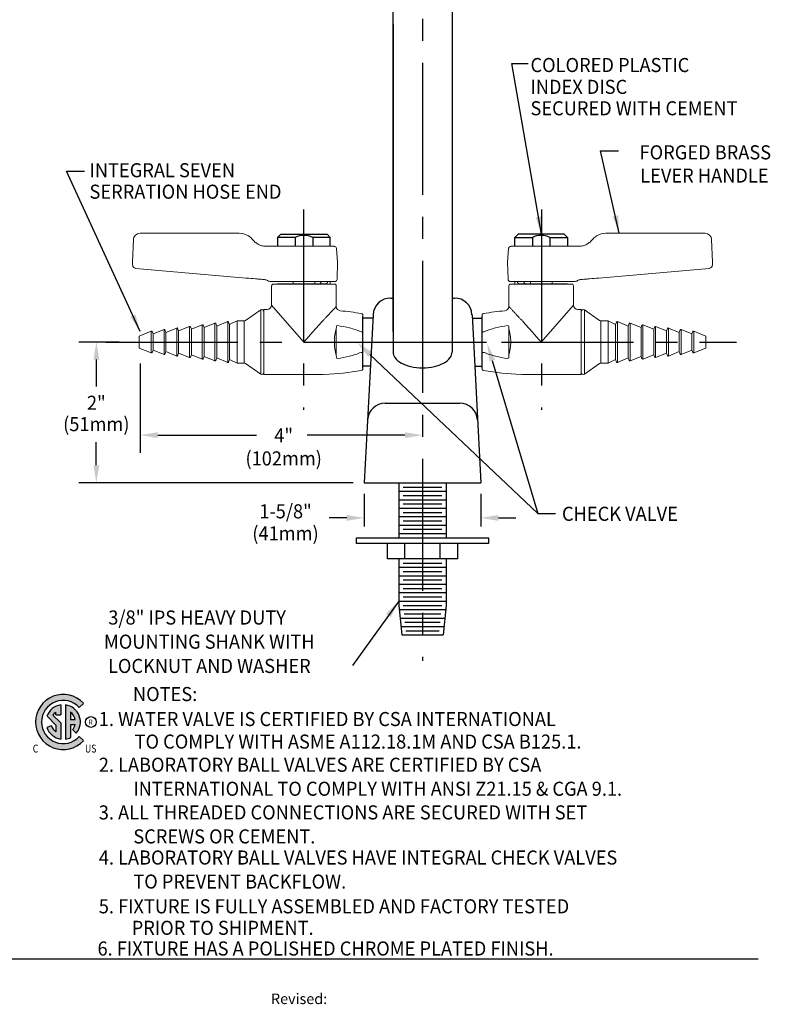
# Model space of a CAD drawing. Extents: x 1.4 to 20.8, y 0.9 to 26.
# Drawn here: x 10.1 to 20.8, y 1.2 to 15.2 of the extents above; entities that cross this region are included whole.
import ezdxf
from ezdxf.enums import TextEntityAlignment as Align

# ---------------------------------------------------------------- set-up
doc = ezdxf.new("R2010")
doc.units = 0
doc.header["$LTSCALE"] = 2.5
doc.header["$MEASUREMENT"] = 0
doc.linetypes.add('CENTER2', pattern=[1.125, 0.75, -0.125, 0.125, -0.125])
doc.linetypes.add('SLD-Solid', pattern=[0])
doc.layers.get('0').update_dxf_attribs({"linetype": 'CONTINUOUS'})
doc.layers.get('DEFPOINTS').update_dxf_attribs({"linetype": 'CONTINUOUS'})
for name, color, linetype in [('4', 4, 'CONTINUOUS'), ('BORDER', 7, 'CONTINUOUS'), ('CENTER', 1, 'CENTER2'), ('DIM', 7, 'CONTINUOUS')]:
    doc.layers.add(name, color=color, linetype=linetype)
doc.styles.add('PLATE', font='MyriadPro-Regular_0.ttf')
doc.styles.add('ROMAND', font='MyriadPro-Regular_0.ttf')
doc.styles.add('ROMANS', font='MyriadPro-Regular_0.ttf')
doc.styles.get("Standard").update_dxf_attribs({"font": 'MyriadPro-Regular_0.ttf'})
doc.dimstyles.new('DIMASZ', dxfattribs={"dimtxt": 0.08, "dimasz": 0.18, "dimexe": 0.18, "dimexo": 0.0625, "dimgap": 0.09, "dimtad": 0, "dimtih": 1, "dimtoh": 1, "dimdec": 3, "dimzin": 0, "dimdsep": 46, "dimtxsty": 'Standard', "dimcen": 0.09, "dimadec": 0, "dimazin": 0, "dimtfac": 1, "dimtdec": 3, "dimtofl": 0, "dimtmove": 2, "dimatfit": 3, "dimfxl": 1, "dimtolj": 1, "dimtzin": 0, "dimarcsym": 0})

# ---------------------------------------------------------------- blocks, each defined once
blk = doc.blocks.new('WTITLE')
blk.add_line((-7.7035, -9.7556), (-0.0785, -9.7556))
blk.add_text('Revised:', height=0.06).set_placement((-2.849, -9.9518), align=Align.TOP_LEFT)
at = {"style": 'PLATE', "width": 0.95}
for tag, p, height in [('PLATE1', (-7.7035, -1.0247), 0.14), ('DESC1', (-7.7035, -1.1847), 0.1), ('DESC1', (-7.7035, -1.3447), 0.1), ('DESC1', (-7.7035, -1.5047), 0.1), ('PLATE2', (-7.7035, -1.7747), 0.14), ('DESC2', (-7.7035, -1.9347), 0.1), ('DESC2', (-7.7035, -2.0947), 0.1), ('DESC2', (-7.7035, -2.2547), 0.1), ('DWG', (-4.331, -10.063), 0.14), ('REV', (-1.7936, -10.0611), 0.1)]:
    blk.add_attdef(tag, p, '', height=height, dxfattribs=at)

msp = doc.modelspace()

# ---------------------------------------------------------------- hatches: boundary and pattern name
at = {"layer": '4'}
h = msp.add_hatch(color=256, dxfattribs=at)
h.paths.add_polyline_path([(11.035, 4.963), (10.976, 5.023, -2.611468), (10.976, 5.434), (11.035, 5.493, 2.559841)])
h.paths.add_polyline_path([(10.782, 4.986, 0.074826), (10.852, 5.007), (10.852, 5.193), (10.919, 5.193, -0.118966), (10.884, 5.119), (10.933, 5.069, 0.590668), (10.782, 5.47)], flags=17)
h.paths.add_polyline_path([(10.852, 5.368, -0.183503), (10.919, 5.263), (10.852, 5.263)], flags=16)
h.paths.add_polyline_path([(10.712, 5.47, 0.278074), (10.517, 5.31), (10.642, 5.185), (10.642, 5.088, -0.151536), (10.582, 5.172), (10.515, 5.15, 0.282622), (10.712, 4.986), (10.712, 5.214), (10.601, 5.324, -0.087987), (10.644, 5.369), (10.644, 5.329), (10.712, 5.329)], flags=17)

# ---------------------------------------------------------------- linework, layer by layer
for p, q in [((15.434, 17.91), (15.434, 10.775)), ((16.274, 17.909), (16.274, 10.775)), ((15.435, 15.138), (15.435, 10.482)), ((16.275, 15.138), (16.275, 10.482)), ((13.794, 12.109), (13.841, 12.155)), ((14.044, 12.109), (13.794, 12.109)), ((13.794, 12.109), (13.794, 11.984)), ((13.841, 12.155), (14.497, 12.155)), ((14.044, 12.109), (14.044, 11.984)), ((14.544, 12.109), (14.294, 12.109)), ((14.294, 12.109), (14.294, 11.984)), ((14.497, 12.155), (14.544, 12.109)), ((14.544, 11.984), (14.544, 12.109)), ((17.213, 12.155), (17.166, 12.109)), ((17.166, 12.109), (17.416, 12.109)), ((17.166, 11.984), (17.166, 12.109)), ((17.869, 12.155), (17.213, 12.155)), ((17.416, 12.109), (17.416, 11.984)), ((17.666, 12.109), (17.916, 12.109)), ((17.666, 12.109), (17.666, 11.984)), ((17.916, 12.109), (17.869, 12.155)), ((17.916, 12.109), (17.916, 11.984)), ((15.402, 11.25), (15.435, 11.25)), ((16.275, 11.25), (16.308, 11.25)), ((15.149, 10.965), (15.006, 10.965)), ((15.007, 10.255), (15.007, 10.994)), ((15.152, 11.013), (15.027, 8.625)), ((16.558, 11.013), (16.683, 8.625)), ((16.56, 10.965), (16.704, 10.965)), ((16.703, 10.255), (16.703, 10.994)), ((16.703, 10.965), (16.703, 10.994)), ((15.114, 10.284), (15.007, 10.284)), ((16.596, 10.284), (16.703, 10.284)), ((16.703, 10.255), (16.703, 10.284)), ((15.323, 9.756), (16.386, 9.756)), ((15.027, 8.625), (16.683, 8.625)), ((15.517, 8.625), (15.517, 7.845)), ((15.58, 8.565), (16.129, 8.565)), ((16.192, 8.625), (16.192, 7.845)), ((15.517, 8.505), (16.192, 8.505)), ((15.58, 8.445), (16.129, 8.445)), ((15.517, 8.385), (16.192, 8.385)), ((15.517, 8.265), (16.192, 8.265)), ((15.58, 8.325), (16.129, 8.325)), ((15.517, 8.145), (16.192, 8.145)), ((15.58, 8.205), (16.129, 8.205)), ((15.517, 8.025), (16.192, 8.025)), ((15.58, 8.085), (16.129, 8.085)), ((14.917, 7.845), (15.517, 7.845)), ((14.917, 7.765), (14.917, 7.845)), ((15.517, 7.905), (16.192, 7.905)), ((15.517, 7.845), (16.792, 7.845)), ((15.58, 7.965), (16.129, 7.965)), ((16.792, 7.845), (16.792, 7.765)), ((16.792, 7.765), (14.917, 7.765)), ((15.355, 7.545), (15.355, 7.765)), ((15.605, 7.545), (15.605, 7.765)), ((16.105, 7.545), (16.105, 7.765)), ((16.355, 7.545), (16.355, 7.765)), ((16.355, 7.545), (15.355, 7.545)), ((15.517, 7.545), (15.517, 6.885)), ((15.517, 7.425), (16.192, 7.425)), ((15.58, 7.485), (16.129, 7.485)), ((16.192, 7.545), (16.192, 6.885)), ((15.517, 7.305), (16.192, 7.305)), ((15.58, 7.365), (16.129, 7.365)), ((15.517, 7.185), (16.192, 7.185)), ((15.58, 7.245), (16.129, 7.245)), ((15.517, 7.065), (16.192, 7.065)), ((15.58, 7.125), (16.129, 7.125)), ((15.58, 7.005), (16.129, 7.005)), ((15.517, 6.945), (16.192, 6.945)), ((15.58, 6.885), (16.129, 6.885)), ((15.523, 6.825), (16.186, 6.825)), ((15.593, 6.765), (16.117, 6.765)), ((15.536, 6.705), (16.174, 6.705)), ((15.548, 6.585), (16.162, 6.585)), ((15.605, 6.645), (16.105, 6.645)), ((15.56, 6.465), (16.15, 6.465)), ((15.617, 6.525), (16.093, 6.525))]:
    msp.add_line(p, q)
at = {"color": 7, "linetype": 'Continuous', "lineweight": 15}
for p, q in [((11.839, 12.171), (13.247, 12.171)), ((19.87, 12.171), (18.462, 12.171)), ((11.734, 11.76), (11.746, 12.081)), ((19.975, 11.76), (19.964, 12.081)), ((13.847, 11.984), (14.599, 11.984)), ((14.647, 11.76), (14.63, 11.955)), ((17.062, 11.76), (17.079, 11.955)), ((17.863, 11.984), (17.111, 11.984)), ((11.733, 11.724), (11.734, 11.76)), ((14.639, 11.514), (14.647, 11.76)), ((17.071, 11.514), (17.062, 11.76)), ((19.977, 11.724), (19.975, 11.76)), ((13.35, 11.534), (11.78, 11.671)), ((18.36, 11.534), (19.93, 11.671)), ((13.554, 11.081), (13.337, 10.929)), ((13.554, 11.081), (13.554, 10.168)), ((13.6, 11.054), (13.6, 10.195)), ((18.109, 10.195), (18.109, 11.054)), ((18.155, 10.168), (18.155, 11.081)), ((18.372, 10.929), (18.155, 11.081)), ((13.085, 10.914), (12.931, 10.851)), ((13.218, 10.924), (13.11, 10.873)), ((13.319, 10.924), (13.218, 10.924)), ((13.218, 10.924), (13.218, 10.326)), ((18.492, 10.924), (18.39, 10.924)), ((18.492, 10.326), (18.492, 10.924)), ((18.599, 10.873), (18.492, 10.924)), ((18.779, 10.851), (18.625, 10.914)), ((11.999, 10.779), (11.827, 10.71)), ((12.026, 10.739), (12.012, 10.774)), ((12.18, 10.801), (12.026, 10.739)), ((12.207, 10.762), (12.193, 10.796)), ((12.361, 10.824), (12.207, 10.762)), ((12.388, 10.784), (12.374, 10.818)), ((12.542, 10.846), (12.388, 10.784)), ((12.388, 10.784), (12.388, 10.465)), ((12.569, 10.807), (12.555, 10.841)), ((12.723, 10.869), (12.569, 10.807)), ((12.569, 10.807), (12.569, 10.443)), ((12.75, 10.829), (12.736, 10.863)), ((12.904, 10.891), (12.75, 10.829)), ((12.75, 10.829), (12.75, 10.42)), ((12.931, 10.851), (12.917, 10.886)), ((12.931, 10.851), (12.931, 10.398)), ((13.11, 10.873), (13.098, 10.908)), ((13.11, 10.873), (13.11, 10.376)), ((18.612, 10.908), (18.599, 10.873)), ((18.599, 10.376), (18.599, 10.873)), ((18.793, 10.886), (18.779, 10.851)), ((18.779, 10.398), (18.779, 10.851)), ((18.96, 10.829), (18.806, 10.891)), ((18.974, 10.863), (18.96, 10.829)), ((18.96, 10.42), (18.96, 10.829)), ((19.141, 10.807), (18.987, 10.869)), ((19.155, 10.841), (19.141, 10.807)), ((19.141, 10.443), (19.141, 10.807)), ((19.322, 10.784), (19.168, 10.846)), ((19.336, 10.818), (19.322, 10.784)), ((19.322, 10.465), (19.322, 10.784)), ((19.503, 10.762), (19.349, 10.824)), ((19.517, 10.796), (19.503, 10.762)), ((19.684, 10.739), (19.53, 10.801)), ((19.698, 10.774), (19.684, 10.739)), ((19.882, 10.71), (19.711, 10.779)), ((11.827, 10.71), (11.827, 10.539)), ((12.026, 10.739), (12.026, 10.51)), ((12.207, 10.762), (12.207, 10.488)), ((19.503, 10.488), (19.503, 10.762)), ((19.684, 10.51), (19.684, 10.739)), ((19.882, 10.539), (19.882, 10.71)), ((11.827, 10.539), (11.999, 10.47)), ((12.012, 10.476), (12.026, 10.51)), ((12.026, 10.51), (12.18, 10.448)), ((19.53, 10.448), (19.684, 10.51)), ((19.684, 10.51), (19.698, 10.476)), ((19.711, 10.47), (19.882, 10.539)), ((12.193, 10.453), (12.207, 10.488)), ((12.207, 10.488), (12.361, 10.425)), ((12.374, 10.431), (12.388, 10.465)), ((12.388, 10.465), (12.542, 10.403)), ((12.555, 10.408), (12.569, 10.443)), ((12.569, 10.443), (12.723, 10.38)), ((12.736, 10.386), (12.75, 10.42)), ((12.75, 10.42), (12.904, 10.358)), ((12.917, 10.363), (12.931, 10.398)), ((12.931, 10.398), (13.085, 10.336)), ((13.098, 10.341), (13.11, 10.376)), ((13.11, 10.376), (13.218, 10.326)), ((18.492, 10.326), (18.599, 10.376)), ((18.599, 10.376), (18.612, 10.341)), ((18.625, 10.336), (18.779, 10.398)), ((18.779, 10.398), (18.793, 10.363)), ((18.806, 10.358), (18.96, 10.42)), ((18.96, 10.42), (18.974, 10.386)), ((18.987, 10.38), (19.141, 10.443)), ((19.141, 10.443), (19.155, 10.408)), ((19.168, 10.403), (19.322, 10.465)), ((19.322, 10.465), (19.336, 10.431)), ((19.349, 10.425), (19.503, 10.488)), ((19.503, 10.488), (19.517, 10.453)), ((13.218, 10.326), (13.319, 10.326)), ((13.337, 10.32), (13.554, 10.168)), ((18.155, 10.168), (18.372, 10.32)), ((18.39, 10.326), (18.492, 10.326))]:
    msp.add_line(p, q, dxfattribs=at)
at = {"color": 7, "linetype": 'SLD-Solid', "lineweight": 15}
for p, q in [((14.608, 11.484), (13.842, 11.484)), ((14.015, 11.484), (14.015, 11.453)), ((14.323, 11.453), (14.323, 11.484)), ((14.544, 11.446), (14.544, 11.484)), ((17.102, 11.484), (17.868, 11.484)), ((17.166, 11.446), (17.166, 11.484)), ((17.387, 11.453), (17.387, 11.484)), ((17.695, 11.484), (17.695, 11.453)), ((13.708, 11.421), (13.708, 11.148)), ((13.72, 11.446), (14.169, 11.446)), ((13.794, 11.453), (13.794, 11.446)), ((14.481, 11.453), (13.794, 11.453)), ((14.169, 11.446), (14.618, 11.446)), ((14.629, 11.13), (14.629, 11.421)), ((17.08, 11.13), (17.08, 11.421)), ((17.541, 11.446), (17.092, 11.446)), ((17.229, 11.453), (17.916, 11.453)), ((17.99, 11.446), (17.541, 11.446)), ((17.916, 11.453), (17.916, 11.446)), ((18.001, 11.421), (18.001, 11.148)), ((13.646, 11.085), (13.6, 11.085)), ((13.6, 10.625), (13.6, 11.085)), ((13.708, 11.148), (14.169, 10.625)), ((18.001, 11.148), (17.541, 10.625)), ((18.064, 11.085), (18.109, 11.085)), ((18.109, 10.625), (18.109, 11.085)), ((15.007, 11.016), (15.007, 10.778)), ((16.703, 11.016), (16.703, 10.778)), ((14.169, 10.625), (14.331, 10.808)), ((14.628, 10.436), (14.628, 10.813)), ((14.629, 10.85), (14.647, 10.859)), ((14.981, 10.771), (15.007, 10.771)), ((15.007, 10.771), (15.007, 10.778)), ((16.703, 10.771), (16.703, 10.778)), ((16.729, 10.771), (16.703, 10.771)), ((17.081, 10.85), (17.063, 10.859)), ((17.081, 10.436), (17.081, 10.813)), ((17.541, 10.625), (17.379, 10.808)), ((13.6, 10.164), (13.6, 10.625)), ((18.109, 10.164), (18.109, 10.625)), ((14.629, 10.399), (14.647, 10.39)), ((15.007, 10.478), (14.981, 10.478)), ((15.007, 10.471), (15.007, 10.478)), ((15.007, 10.471), (15.007, 10.233)), ((16.703, 10.478), (16.729, 10.478)), ((16.703, 10.471), (16.703, 10.478)), ((16.703, 10.471), (16.703, 10.233)), ((17.081, 10.399), (17.063, 10.39)), ((13.6, 10.164), (14.353, 10.164)), ((18.109, 10.164), (17.357, 10.164))]:
    msp.add_line(p, q, dxfattribs=at)
at = {"color": 8, "linetype": 'Continuous', "lineweight": 15}
for p, q in [((13.085, 10.336), (13.085, 10.914)), ((13.319, 10.326), (13.319, 10.924)), ((18.39, 10.924), (18.39, 10.326)), ((18.625, 10.914), (18.625, 10.336)), ((11.999, 10.47), (11.999, 10.779)), ((12.18, 10.448), (12.18, 10.801)), ((12.361, 10.425), (12.361, 10.824)), ((12.542, 10.403), (12.542, 10.846)), ((12.723, 10.38), (12.723, 10.869)), ((12.904, 10.358), (12.904, 10.891)), ((18.806, 10.891), (18.806, 10.358)), ((18.987, 10.869), (18.987, 10.38)), ((19.168, 10.846), (19.168, 10.403)), ((19.349, 10.824), (19.349, 10.425)), ((19.53, 10.801), (19.53, 10.448)), ((19.711, 10.779), (19.711, 10.47))]:
    msp.add_line(p, q, dxfattribs=at)
at = {"color": 2, "linetype": 'ByBlock'}
for p, q in [((11.544, 10.625), (10.968, 10.625)), ((11.218, 10.375), (11.218, 9.991)), ((11.218, 8.875), (11.218, 9.204)), ((14.871, 8.625), (10.968, 8.625)), ((15.027, 8.468), (15.027, 8.004)), ((16.683, 8.468), (16.683, 8.004)), ((14.777, 8.127), (14.527, 8.127)), ((16.933, 8.127), (17.183, 8.127))]:
    msp.add_line(p, q, dxfattribs=at)
at = {"color": 2}
for p, q in [((11.841, 10.32), (11.841, 9.052)), ((12.091, 9.302), (13.494, 9.302)), ((15.605, 9.302), (14.217, 9.302))]:
    msp.add_line(p, q, dxfattribs=at)
msp.add_lwpolyline([(15.435, 10.482, 0.166469), (15.461, 10.405, 0.105532), (15.558, 10.323, 0.068294), (15.686, 10.276, 0.054465), (15.855, 10.258, 0.054465), (16.024, 10.276, 0.068294), (16.152, 10.323, 0.105532), (16.248, 10.405, 0.166469), (16.275, 10.482, 0.166469)], format="xyb")
at = {"color": 7, "linetype": 'Continuous', "lineweight": 15}
for centre, radius, start, end in [((11.839, 12.077), 0.0938, 90, 178), ((13.247, 11.921), 0.25, 57.6837, 90), ((18.462, 11.921), 0.25, 90, 122.3163), ((19.87, 12.077), 0.0938, 2, 90), ((14.599, 11.952), 0.0313, 5, 90), ((17.111, 11.952), 0.0313, 90, 175), ((11.784, 11.722), 0.051, 178, 265), ((19.926, 11.722), 0.051, 275, 2), ((14.608, 11.515), 0.0313, 270, 358), ((17.102, 11.515), 0.0313, 182, 270), ((13.569, 11.054), 0.031, 0, 119.0673), ((18.14, 11.054), 0.031, 60.9327, 180), ((13.088, 10.904), 0.01, 20.1024, 112), ((13.319, 10.955), 0.0313, 270, 305), ((18.39, 10.955), 0.0312, 235, 270), ((18.621, 10.904), 0.01, 68, 159.8976), ((12.003, 10.77), 0.01, 22, 112), ((12.184, 10.792), 0.01, 22, 112), ((12.365, 10.815), 0.01, 22, 112), ((12.546, 10.837), 0.01, 22, 112), ((12.727, 10.86), 0.01, 22, 112), ((12.908, 10.882), 0.01, 22, 112), ((18.802, 10.882), 0.01, 68, 158), ((18.983, 10.86), 0.01, 68, 158), ((19.164, 10.837), 0.01, 68, 158), ((19.345, 10.815), 0.01, 68, 158), ((19.526, 10.792), 0.01, 68, 158), ((19.707, 10.77), 0.01, 68, 158), ((12.003, 10.479), 0.01, 248, 338), ((12.184, 10.457), 0.01, 248, 338), ((12.365, 10.435), 0.01, 248, 338), ((12.546, 10.412), 0.01, 248, 338), ((12.727, 10.39), 0.01, 248, 338), ((12.908, 10.367), 0.01, 248, 338), ((18.802, 10.367), 0.01, 202, 292), ((18.983, 10.39), 0.01, 202, 292), ((19.164, 10.412), 0.01, 202, 292), ((19.345, 10.435), 0.01, 202, 292), ((19.526, 10.457), 0.01, 202, 292), ((19.707, 10.479), 0.01, 202, 292), ((13.088, 10.345), 0.01, 248, 339.8976), ((13.319, 10.294), 0.0312, 55, 90), ((18.39, 10.294), 0.0313, 90, 125), ((18.621, 10.345), 0.01, 200.1024, 292), ((13.569, 10.195), 0.031, 240.9327, 0), ((18.14, 10.195), 0.031, 180, 299.0673)]:
    msp.add_arc(centre, radius, start, end, dxfattribs=at)
for centre, radius, start, end in [((14.169, 11.869), 0.27, 62.3756, 117.469), ((17.541, 11.869), 0.27, 62.531, 117.6244), ((15.402, 11), 0.25, 90, 177), ((16.308, 11), 0.25, 3, 90), ((15.323, 9.506), 0.25, 90, 177), ((16.386, 9.506), 0.25, 3, 90)]:
    msp.add_arc(centre, radius, start, end)
at = {"color": 7, "linetype": 'SLD-Solid', "lineweight": 15}
for centre, radius, start, end in [((13.74, 11.421), 0.0312, 129.1042, 180), ((14.598, 11.421), 0.0312, 0, 50.8958), ((17.112, 11.421), 0.0312, 129.1042, 180), ((17.97, 11.421), 0.0312, 0, 50.8958), ((13.646, 11.148), 0.0625, 270.2215, 359.8692), ((14.692, 11.131), 0.0625, 180.6352, 264.2337), ((14.315, 7.086), 4, 80.3431, 84.6907), ((17.394, 7.086), 4, 95.3093, 99.6569), ((17.018, 11.131), 0.0625, 275.7663, 359.3648), ((18.064, 11.148), 0.0625, 180.1308, 269.7785), ((14.981, 10.998), 0.0313, 35.3136, 80.3431), ((16.729, 10.998), 0.0313, 99.6569, 144.6864), ((14.315, 14.163), 4, 272.1344, 279.6569), ((14.981, 10.251), 0.0312, 279.6569, 324.6864), ((16.729, 10.251), 0.0312, 215.3136, 260.3431), ((17.394, 14.163), 4, 260.3431, 267.8656), ((14.353, 13.164), 3, 270, 272.1344), ((17.357, 13.164), 3, 267.8656, 270)]:
    msp.add_arc(centre, radius, start, end, dxfattribs=at)
at = {"color": 7, "linetype": 'Continuous', "lineweight": 15}
for points in [[(13.381, 12.132), (13.405, 12.117), (13.425, 12.099), (13.443, 12.077)], [(18.329, 12.132), (18.305, 12.117), (18.285, 12.099), (18.267, 12.077)]]:
    msp.add_open_spline(points, degree=3, dxfattribs=at)
for points, knots in [([(13.443, 12.077), (13.455, 12.062), (13.469, 12.048), (13.499, 12.024), (13.515, 12.015), (13.549, 11.999), (13.567, 11.993), (13.603, 11.985), (13.62, 11.984), (13.638, 11.984)], [0, 0, 0, 0, 0.25, 0.25, 0.5, 0.5, 0.75, 0.75, 1, 1, 1, 1]), ([(18.267, 12.077), (18.255, 12.062), (18.241, 12.048), (18.21, 12.024), (18.194, 12.015), (18.16, 11.999), (18.142, 11.993), (18.107, 11.985), (18.09, 11.984), (18.072, 11.984)], [0, 0, 0, 0, 0.25, 0.25, 0.5, 0.5, 0.75, 0.75, 1, 1, 1, 1]), ([(13.638, 11.984), (13.658, 11.984), (13.677, 11.984), (13.715, 11.984), (13.733, 11.984), (13.786, 11.984), (13.818, 11.984), (13.847, 11.984)], [0, 0, 0, 0, 0.25, 0.25, 0.5, 0.5, 1, 1, 1, 1]), ([(18.072, 11.984), (18.052, 11.984), (18.032, 11.984), (17.995, 11.984), (17.977, 11.984), (17.924, 11.984), (17.892, 11.984), (17.863, 11.984)], [0, 0, 0, 0, 0.25, 0.25, 0.5, 0.5, 1, 1, 1, 1]), ([(13.61, 11.511), (13.59, 11.513), (13.568, 11.515), (13.526, 11.518), (13.504, 11.52), (13.439, 11.526), (13.395, 11.53), (13.35, 11.534)], [0, 0, 0, 0, 0.25, 0.25, 0.5, 0.5, 1, 1, 1, 1]), ([(13.651, 11.497), (13.645, 11.501), (13.638, 11.504), (13.625, 11.509), (13.618, 11.51), (13.61, 11.511)], [0, 0, 0, 0, 0.5, 0.5, 1, 1, 1, 1]), ([(13.7, 11.484), (13.692, 11.484), (13.683, 11.485), (13.667, 11.489), (13.659, 11.493), (13.651, 11.497)], [0, 0, 0, 0, 0.5, 0.5, 1, 1, 1, 1]), ([(18.01, 11.484), (18.018, 11.484), (18.027, 11.485), (18.043, 11.489), (18.051, 11.493), (18.059, 11.497)], [0, 0, 0, 0, 0.5, 0.5, 1, 1, 1, 1]), ([(18.059, 11.497), (18.065, 11.501), (18.071, 11.504), (18.085, 11.509), (18.092, 11.51), (18.099, 11.511)], [0, 0, 0, 0, 0.5, 0.5, 1, 1, 1, 1]), ([(18.099, 11.511), (18.12, 11.513), (18.141, 11.515), (18.184, 11.518), (18.205, 11.52), (18.271, 11.526), (18.315, 11.53), (18.36, 11.534)], [0, 0, 0, 0, 0.25, 0.25, 0.5, 0.5, 1, 1, 1, 1])]:
    msp.add_open_spline(points, degree=3, knots=knots, dxfattribs=at)
at = {"color": 7, "linetype": 'SLD-Solid', "lineweight": 15}
for points, knots in [([(13.842, 11.484), (13.832, 11.484), (13.811, 11.484), (13.776, 11.484), (13.74, 11.484), (13.713, 11.484), (13.7, 11.484)], [0, 0, 0, 0, 0.2474754, 0.4949508, 0.7474754, 1, 1, 1, 1]), ([(14.415, 11.484), (14.414, 11.482), (14.414, 11.477), (14.411, 11.468), (14.406, 11.459), (14.399, 11.453), (14.395, 11.453), (14.393, 11.453)], [0, 0, 0, 0, 0.078922, 0.312636, 0.560821, 0.824003, 1, 1, 1, 1]), ([(14.481, 11.453), (14.483, 11.453), (14.486, 11.453), (14.491, 11.456), (14.496, 11.46), (14.5, 11.465), (14.503, 11.47), (14.505, 11.475), (14.507, 11.48), (14.507, 11.482), (14.507, 11.484)], [0, 0, 0, 0, 0.153445, 0.311001, 0.471434, 0.636097, 0.750406, 0.867003, 0.939849, 1, 1, 1, 1]), ([(17.229, 11.453), (17.227, 11.453), (17.223, 11.453), (17.218, 11.456), (17.213, 11.46), (17.209, 11.465), (17.206, 11.47), (17.204, 11.475), (17.203, 11.48), (17.203, 11.482), (17.202, 11.484)], [0, 0, 0, 0, 0.153445, 0.311001, 0.471434, 0.636097, 0.750406, 0.867003, 0.939849, 1, 1, 1, 1]), ([(17.295, 11.484), (17.295, 11.482), (17.296, 11.477), (17.299, 11.468), (17.304, 11.459), (17.31, 11.453), (17.315, 11.453), (17.317, 11.453)], [0, 0, 0, 0, 0.078922, 0.312636, 0.560821, 0.824003, 1, 1, 1, 1]), ([(17.868, 11.484), (17.878, 11.484), (17.899, 11.484), (17.934, 11.484), (17.97, 11.484), (17.996, 11.484), (18.01, 11.484)], [0, 0, 0, 0, 0.2474754, 0.4949508, 0.7474754, 1, 1, 1, 1]), ([(14.431, 10.919), (14.441, 10.929), (14.461, 10.951), (14.49, 10.981), (14.517, 11.011), (14.541, 11.036), (14.56, 11.057), (14.576, 11.074), (14.59, 11.089), (14.606, 11.105), (14.619, 11.12), (14.628, 11.13), (14.629, 11.13), (14.629, 11.13)], [0, 0, 0, 0, 0.0969632, 0.1944119, 0.293628, 0.3935911, 0.463959, 0.5351672, 0.6068413, 0.6795391, 0.7976517, 0.9184792, 1, 1, 1, 1]), ([(17.279, 10.919), (17.269, 10.929), (17.249, 10.951), (17.22, 10.981), (17.192, 11.011), (17.169, 11.036), (17.15, 11.057), (17.134, 11.074), (17.119, 11.089), (17.104, 11.105), (17.09, 11.12), (17.081, 11.13), (17.081, 11.13), (17.081, 11.13)], [0, 0, 0, 0, 0.0969632, 0.1944119, 0.293628, 0.3935911, 0.463959, 0.5351672, 0.6068413, 0.6795391, 0.7976517, 0.9184792, 1, 1, 1, 1]), ([(14.628, 10.813), (14.624, 10.799), (14.62, 10.784), (14.614, 10.754), (14.611, 10.738), (14.604, 10.69), (14.602, 10.658), (14.602, 10.608), (14.602, 10.591), (14.605, 10.558), (14.606, 10.542), (14.613, 10.495), (14.62, 10.465), (14.628, 10.436)], [0, 0, 0, 0, 0.125, 0.125, 0.25, 0.25, 0.5, 0.5, 0.625, 0.625, 0.75, 0.75, 1, 1, 1, 1]), ([(14.628, 10.813), (14.629, 10.819), (14.63, 10.825), (14.63, 10.838), (14.63, 10.844), (14.629, 10.85)], [0, 0, 0, 0, 0.5, 0.5, 1, 1, 1, 1]), ([(14.981, 10.771), (14.954, 10.783), (14.927, 10.793), (14.872, 10.811), (14.845, 10.818), (14.761, 10.84), (14.704, 10.85), (14.647, 10.859)], [0, 0, 0, 0, 0.25, 0.25, 0.5, 0.5, 1, 1, 1, 1]), ([(15.007, 10.478), (15.007, 10.49), (15.007, 10.502), (15.007, 10.527), (15.007, 10.539), (15.007, 10.576), (15.007, 10.6), (15.007, 10.649), (15.007, 10.674), (15.007, 10.71), (15.007, 10.723), (15.007, 10.747), (15.007, 10.759), (15.007, 10.771)], [0, 0, 0, 0, 0.125, 0.125, 0.25, 0.25, 0.5, 0.5, 0.75, 0.75, 0.875, 0.875, 1, 1, 1, 1]), ([(16.703, 10.478), (16.703, 10.49), (16.703, 10.502), (16.703, 10.527), (16.703, 10.539), (16.703, 10.576), (16.703, 10.6), (16.703, 10.649), (16.703, 10.674), (16.703, 10.71), (16.703, 10.723), (16.703, 10.747), (16.703, 10.759), (16.703, 10.771)], [0, 0, 0, 0, 0.125, 0.125, 0.25, 0.25, 0.5, 0.5, 0.75, 0.75, 0.875, 0.875, 1, 1, 1, 1]), ([(16.729, 10.771), (16.755, 10.783), (16.782, 10.793), (16.837, 10.811), (16.865, 10.818), (16.949, 10.84), (17.005, 10.85), (17.063, 10.859)], [0, 0, 0, 0, 0.25, 0.25, 0.5, 0.5, 1, 1, 1, 1]), ([(17.081, 10.813), (17.081, 10.819), (17.08, 10.825), (17.079, 10.838), (17.079, 10.844), (17.081, 10.85)], [0, 0, 0, 0, 0.5, 0.5, 1, 1, 1, 1]), ([(17.081, 10.813), (17.086, 10.799), (17.089, 10.784), (17.096, 10.754), (17.099, 10.738), (17.106, 10.69), (17.108, 10.658), (17.108, 10.608), (17.108, 10.591), (17.105, 10.558), (17.103, 10.542), (17.097, 10.495), (17.09, 10.465), (17.081, 10.436)], [0, 0, 0, 0, 0.125, 0.125, 0.25, 0.25, 0.5, 0.5, 0.625, 0.625, 0.75, 0.75, 1, 1, 1, 1]), ([(14.629, 10.399), (14.63, 10.405), (14.63, 10.411), (14.63, 10.424), (14.629, 10.43), (14.628, 10.436)], [0, 0, 0, 0, 0.5, 0.5, 1, 1, 1, 1]), ([(14.647, 10.39), (14.704, 10.399), (14.761, 10.41), (14.845, 10.431), (14.872, 10.439), (14.927, 10.456), (14.954, 10.466), (14.981, 10.478)], [0, 0, 0, 0, 0.5, 0.5, 0.75, 0.75, 1, 1, 1, 1]), ([(17.063, 10.39), (17.005, 10.399), (16.949, 10.41), (16.865, 10.431), (16.837, 10.439), (16.782, 10.456), (16.755, 10.466), (16.729, 10.478)], [0, 0, 0, 0, 0.5, 0.5, 0.75, 0.75, 1, 1, 1, 1]), ([(17.081, 10.399), (17.079, 10.405), (17.079, 10.411), (17.08, 10.424), (17.081, 10.43), (17.081, 10.436)], [0, 0, 0, 0, 0.5, 0.5, 1, 1, 1, 1])]:
    msp.add_open_spline(points, degree=3, knots=knots, dxfattribs=at)
for points in [[(14.331, 10.808), (14.365, 10.847), (14.398, 10.884), (14.431, 10.919)], [(17.379, 10.808), (17.345, 10.847), (17.311, 10.884), (17.279, 10.919)]]:
    msp.add_open_spline(points, degree=3, dxfattribs=at)
at = {"color": 2, "linetype": 'ByBlock'}
for points in [[(11.26, 10.375), (11.177, 10.375), (11.218, 10.625)], [(11.26, 8.875), (11.177, 8.875), (11.218, 8.625)], [(14.777, 8.168), (14.777, 8.085), (15.027, 8.127)], [(16.933, 8.168), (16.933, 8.085), (16.683, 8.127)]]:
    msp.add_solid(points, dxfattribs=at)
at = {"color": 2}
for points in [[(12.091, 9.344), (12.091, 9.261), (11.841, 9.302)], [(15.605, 9.344), (15.605, 9.261), (15.855, 9.302)]]:
    msp.add_solid(points, dxfattribs=at)
at = {"layer": '4', "color": 2}
for p, q in [((15.108, 10.447), (17.494, 8.191)), ((16.846, 10.362), (17.494, 8.191)), ((17.494, 8.191), (17.744, 8.191)), ((17.494, 8.191), (17.744, 8.191))]:
    msp.add_line(p, q, dxfattribs=at)
at = {"layer": '4', "color": 7}
for p, q in [((15.517, 6.885), (15.56, 6.465)), ((16.192, 6.885), (16.15, 6.465))]:
    msp.add_line(p, q, dxfattribs=at)
at = {"layer": '4'}
for p, q in [((10.712, 5.47), (10.712, 5.329)), ((10.782, 5.47), (10.782, 4.986)), ((10.976, 5.434), (11.035, 5.493)), ((10.712, 5.214), (10.601, 5.324)), ((10.644, 5.329), (10.644, 5.369)), ((10.644, 5.329), (10.712, 5.329)), ((10.852, 5.368), (10.852, 5.263)), ((10.642, 5.185), (10.517, 5.31)), ((10.642, 5.185), (10.642, 5.088)), ((10.712, 5.214), (10.712, 4.986)), ((10.852, 5.263), (10.919, 5.263)), ((10.852, 5.193), (10.919, 5.193)), ((10.852, 5.193), (10.852, 5.007)), ((10.582, 5.172), (10.515, 5.15)), ((10.884, 5.119), (10.933, 5.069)), ((10.976, 5.023), (11.035, 4.963))]:
    msp.add_line(p, q, dxfattribs=at)
msp.add_circle((11.141, 5.228), 0.0769, dxfattribs=at)
for centre, radius, start, end in [((10.747, 5.228), 0.392, 42.6761, 317.3239), ((10.747, 5.228), 0.308, 41.9063, 318.0937), ((10.747, 5.228), 0.245, 98.2114, 160.3708), ((10.747, 5.228), 0.245, 319.5128, 81.7887), ((10.747, 5.228), 0.175, 126.4238, 146.537), ((10.747, 5.228), 0.175, 11.537, 53.1302), ((10.747, 5.228), 0.175, 321.3257, 348.4631), ((10.747, 5.228), 0.245, 198.663, 261.7887), ((10.747, 5.228), 0.175, 198.663, 233.1302), ((10.749, 5.229), 0.245, 277.7583, 294.8752)]:
    msp.add_arc(centre, radius, start, end, dxfattribs=at)
at = {"layer": '4', "color": 2}
for points in [[(15.08, 10.416), (15.137, 10.477), (14.927, 10.618)], [(16.806, 10.35), (16.886, 10.374), (16.774, 10.602)]]:
    msp.add_solid(points, dxfattribs=at)
at = {"layer": 'CENTER'}
for p, q in [((15.855, 20.217), (15.855, 6.099)), ((14.162, 12.508), (14.162, 9.661)), ((17.547, 12.508), (17.547, 9.661)), ((11.353, 10.625), (20.319, 10.625)), ((14.887, 10.625), (16.841, 10.625))]:
    msp.add_line(p, q, dxfattribs=at)
at = {"layer": 'DEFPOINTS', "color": 0, "linetype": 'ByBlock'}
for p in [(14.169, 12.155), (14.194, 12.157), (14.194, 12.157), (14.194, 12.157), (17.541, 12.155), (15.027, 8.625), (15.027, 8.625), (16.683, 8.625), (16.683, 8.625), (16.683, 8.625), (16.683, 8.625)]:
    msp.add_point(p, dxfattribs=at)

# ---------------------------------------------------------------- block references
at = {"layer": 'BORDER', "xscale": 2.5, "yscale": 2.5, "zscale": 2.5}
msp.add_blockref('WTITLE', (20.823, 26.251), dxfattribs=at)

# ---------------------------------------------------------------- texts
at = {"style": 'ROMAND', "width": 0.95}
for s, height, p in [('COLORED PLASTIC', 0.2, (17.389, 14.559)), ('INDEX DISC', 0.2, (17.389, 14.249)), ('SECURED WITH CEMENT', 0.2, (17.389, 13.945)), ('CHECK VALVE', 0.2, (17.837, 8.185)), ('%%uNOTES:', 0.1999, (11.739, 5.625)), ('1. WATER VALVE IS CERTIFIED BY CSA INTERNATIONAL', 0.19994, (11.253, 5.27)), ('TO COMPLY WITH ASME A112.18.1M AND CSA B125.1. ', 0.19994, (11.762, 4.95)), ('2. LABORATORY BALL VALVES ARE CERTIFIED BY CSA   ', 0.19994, (11.253, 4.621)), ('INTERNATIONAL TO COMPLY WITH ANSI Z21.15 & CGA 9.1.', 0.19994, (11.744, 4.28)), ('3. ALL THREADED CONNECTIONS ARE SECURED WITH SET', 0.19994, (11.253, 3.944)), ('SCREWS OR CEMENT.', 0.19994, (11.744, 3.603)), ('4. LABORATORY BALL VALVES HAVE INTEGRAL CHECK VALVES', 0.19994, (11.253, 3.303)), ('TO PREVENT BACKFLOW.', 0.19994, (11.744, 2.962)), ('5. FIXTURE IS FULLY ASSEMBLED AND FACTORY TESTED', 0.19994, (11.253, 2.61)), ('PRIOR TO SHIPMENT.', 0.19994, (11.721, 2.305)), ('6. FIXTURE HAS A POLISHED CHROME PLATED FINISH.', 0.20022, (11.235, 2.011))]:
    msp.add_text(s, height=height, dxfattribs=at).set_placement(p, align=Align.MIDDLE_LEFT)
for s, p in [('FORGED BRASS', (20.809, 13.319)), ('LEVER HANDLE', (20.773, 12.989))]:
    msp.add_text(s, height=0.2, dxfattribs=at).set_placement(p, align=Align.MIDDLE_RIGHT)
at = {"linetype": 'ByBlock', "style": 'ROMAND', "width": 0.95}
for s, p in [('2"', (11.218, 9.762)), ('4"', (13.881, 9.298)), ('1-5/8"', (13.907, 8.22))]:
    msp.add_text(s, height=0.2, dxfattribs=at).set_placement(p, align=Align.MIDDLE_CENTER)
for s, p in [('(51mm)', (11.218, 9.433)), ('(102mm)', (13.881, 8.946)), ('(41mm)', (13.907, 7.881))]:
    msp.add_text(s, height=0.2, dxfattribs=at).set_placement(p, align=Align.MIDDLE)
at = {"layer": '4', "style": 'ROMANS'}
msp.add_text('R', height=0.0707, dxfattribs=at).set_placement((11.106, 5.191))
at = {"layer": '4', "width": 0.8}
for s, height, p in [('C', 0.113, (10.315, 4.794)), ('US', 0.1128, (11.057, 4.794))]:
    msp.add_text(s, height=height, dxfattribs=at).set_placement(p)
at = {"layer": 'DIM', "color": 7, "style": 'ROMAND', "width": 0.95}
for s, p in [('INTEGRAL SEVEN', (11.121, 13.065)), ('SERRATION HOSE END', (11.121, 12.76))]:
    msp.add_text(s, height=0.20011, rotation=360, dxfattribs=at).set_placement(p, align=Align.MIDDLE_LEFT)
at = {"layer": 'DIM', "style": 'ROMAND', "width": 0.95}
for s, p in [('3/8" IPS HEAVY DUTY', (11.388, 6.812)), ('MOUNTING SHANK WITH', (11.327, 6.469)), ('LOCKNUT AND WASHER', (11.384, 6.124))]:
    msp.add_text(s, height=0.2, dxfattribs=at).set_placement(p, align=Align.TOP_LEFT)

# ---------------------------------------------------------------- leaders
for points in [[(17.547, 12.157), (17.124, 14.582), (17.358, 14.582)], [(18.651, 12.172), (18.386, 13.342), (18.641, 13.342)], [(11.841, 10.772), (10.794, 13.051), (11.048, 13.051)], [(15.517, 6.945), (14.859, 6.029)]]:
    msp.add_leader(points, dimstyle='DIMASZ', override={"dimscale": 2.5, "dimasz": 0.1, "dimexe": 0.1, "dimgap": 0.09, "dimtad": 0, "dimdec": 4, "dimclrd": 2, "dimclre": 2, "dimclrt": 256, "dimtdec": 4, "dimtmove": 0})

doc.saveas('drawing.dxf')
